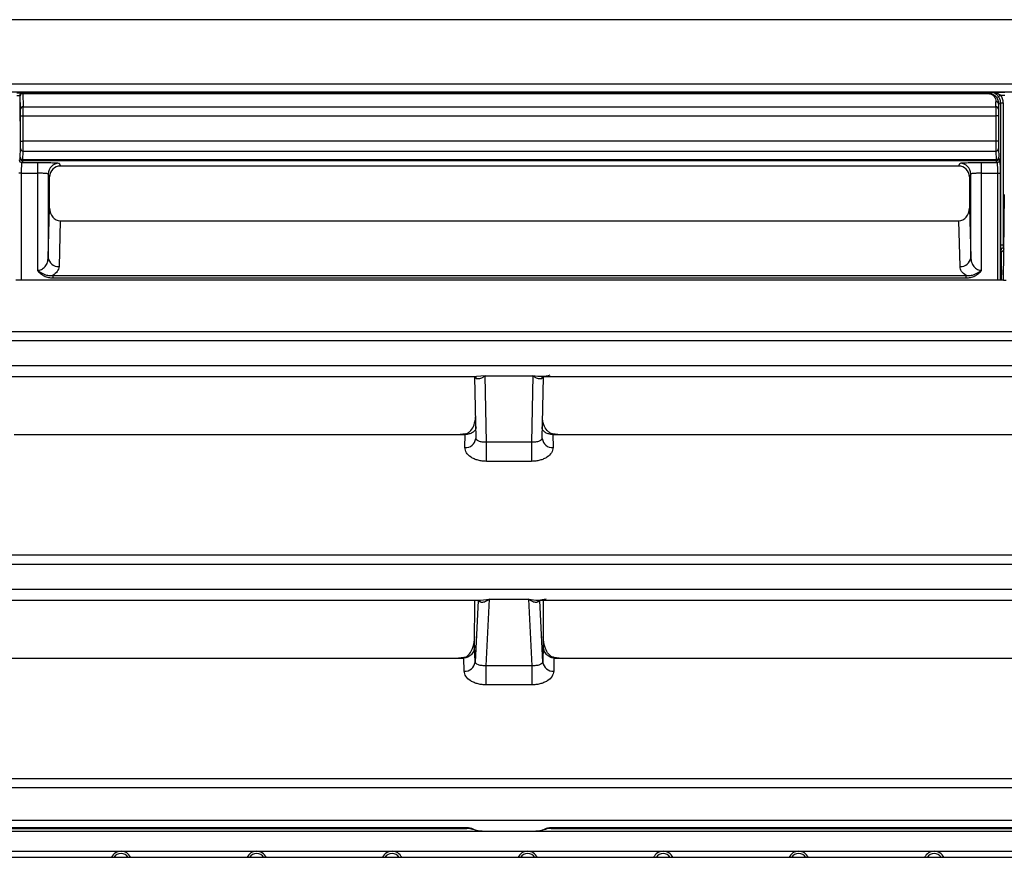
# Model space of a CAD drawing. Units: inches. Extents: x 5.9 to 93.7, y 9.9 to 73.7.
# Drawn here: x 58.5 to 60.3, y 12.8 to 14.4 of the extents above; entities that cross this region are included whole.
import ezdxf

# ---------------------------------------------------------------- set-up
doc = ezdxf.new("R2010")
doc.units = ezdxf.units.IN
doc.header["$MEASUREMENT"] = 0

msp = doc.modelspace()

# ---------------------------------------------------------------- linework, layer by layer
at = {"color": 8, "linetype": 'Continuous', "lineweight": 25}
for p, q in [((61.305, 14.3616), (47.1939, 14.3616)), ((58.4712, 13.8774), (58.4712, 14.0761)), ((60.2853, 14.0761), (60.2853, 13.8774)), ((60.2974, 13.9424), (60.2965, 13.9424)), ((60.2967, 13.9375), (60.2974, 13.9375)), ((60.2967, 13.9375), (60.2974, 13.9361)), ((60.2932, 13.8963), (60.2926, 13.8774)), ((59.3329, 13.6997), (59.3169, 13.6982)), ((59.3199, 13.2823), (59.3199, 13.2819)), ((59.3244, 13.2825), (59.3409, 13.2841)), ((59.4347, 13.2819), (59.4348, 13.2823)), ((59.2988, 12.8598), (59.2988, 12.858)), ((59.4558, 12.8598), (59.4558, 12.858))]:
    msp.add_line(p, q, dxfattribs=at)
at = {"color": 7, "linetype": 'Continuous', "lineweight": 25}
for p, q in [((61.305, 14.2416), (46.4363, 14.2416)), ((58.4488, 14.2275), (60.3162, 14.2275)), ((58.4726, 14.2254), (58.4734, 14.225)), ((58.4734, 14.225), (58.4734, 14.2242)), ((58.4734, 14.225), (60.2681, 14.225)), ((58.4734, 14.2242), (58.4741, 14.1998)), ((58.4734, 14.2242), (60.2681, 14.2242)), ((60.2681, 14.225), (60.2716, 14.2267)), ((60.2681, 14.2242), (60.2681, 14.225)), ((60.2716, 14.2267), (60.2992, 14.2267)), ((58.4676, 14.2204), (58.4676, 14.1728)), ((58.4676, 14.2204), (58.4684, 14.2199)), ((58.4691, 14.1956), (58.4684, 14.2199)), ((60.2825, 14.1998), (60.2827, 14.209)), ((60.2877, 14.2047), (60.2915, 14.2066)), ((60.2915, 14.2216), (60.2992, 14.2216)), ((60.2915, 13.9423), (60.2915, 14.2066)), ((60.2965, 13.9424), (60.2965, 14.2067)), ((58.4741, 14.1998), (60.2825, 14.1998)), ((60.2877, 14.2047), (60.2875, 14.1956)), ((58.4692, 14.1357), (58.4692, 14.1828)), ((58.4692, 14.1828), (58.4742, 14.1828)), ((58.4742, 14.1828), (60.2823, 14.1828)), ((58.4742, 14.1357), (58.4742, 14.1828)), ((60.2823, 14.1828), (60.2823, 14.1357)), ((60.2873, 14.1828), (60.2823, 14.1828)), ((60.2873, 14.1828), (60.2873, 14.1357)), ((58.4692, 14.1357), (58.4742, 14.1357)), ((60.2823, 14.1357), (58.4742, 14.1357)), ((60.2873, 14.1357), (60.2823, 14.1357)), ((58.4684, 14.1058), (58.4691, 14.122)), ((58.4734, 14.1012), (58.4741, 14.1174)), ((58.4741, 14.1174), (60.2825, 14.1174)), ((60.2825, 14.1174), (60.2831, 14.1012)), ((60.2875, 14.122), (60.2881, 14.1058)), ((58.4684, 14.1045), (58.4666, 14.1011)), ((58.4684, 14.1045), (58.4684, 14.1058)), ((58.4734, 14.0995), (58.4716, 14.0961)), ((58.4716, 14.0961), (58.5007, 14.0961)), ((60.2831, 14.1012), (58.4734, 14.1012)), ((58.4734, 14.1012), (58.4734, 14.0995)), ((60.2832, 14.0995), (58.4734, 14.0995)), ((58.5007, 14.0961), (58.5007, 14.0761)), ((60.2559, 14.0961), (60.2849, 14.0961)), ((60.2559, 14.0761), (60.2559, 14.0961)), ((60.2832, 14.0995), (60.2831, 14.1012)), ((60.2849, 14.0961), (60.2832, 14.0995)), ((60.2882, 14.1045), (60.2881, 14.1058)), ((60.2899, 14.1011), (60.2882, 14.1045)), ((58.5407, 14.0947), (58.5433, 14.0895)), ((60.2133, 14.0895), (58.5433, 14.0895)), ((60.2133, 14.0895), (60.2159, 14.0947)), ((58.4712, 14.0761), (58.4662, 14.0761)), ((58.4712, 14.0761), (58.5007, 14.0761)), ((58.5007, 14.0761), (58.5007, 13.8955)), ((58.5207, 14.0747), (58.5207, 13.9196)), ((58.5233, 14.0695), (58.5207, 14.0747)), ((58.5233, 14.0113), (58.5233, 14.0695)), ((60.2359, 14.0747), (60.2333, 14.0695)), ((60.2333, 14.0695), (60.2333, 14.0113)), ((60.2359, 13.9196), (60.2359, 14.0747)), ((60.2559, 14.0761), (60.2853, 14.0761)), ((60.2559, 13.8955), (60.2559, 14.0761)), ((60.2903, 14.0761), (60.2903, 13.8774)), ((60.2969, 13.8774), (60.2983, 14.0368)), ((58.5207, 13.9196), (58.5233, 14.0113)), ((60.2333, 14.0113), (60.2359, 13.9196)), ((58.5431, 13.9878), (58.5407, 13.9025)), ((58.5431, 13.9878), (60.2135, 13.9878)), ((60.2159, 13.9025), (60.2135, 13.9878)), ((60.2932, 13.9295), (60.2917, 13.9325)), ((60.2982, 13.9345), (60.2932, 13.9295)), ((60.2932, 13.8963), (60.2932, 13.9295)), ((60.2926, 13.8774), (60.2932, 13.8961)), ((60.2969, 13.8774), (58.4607, 13.8774)), ((58.5292, 13.8858), (58.5292, 13.8815)), ((58.5292, 13.8858), (60.2274, 13.8858)), ((58.5292, 13.8815), (60.2274, 13.8815)), ((60.2274, 13.8815), (60.2274, 13.8858)), ((60.2969, 13.8774), (60.3018, 13.8774)), ((51.4789, 13.7821), (61.5662, 13.7821)), ((51.4783, 13.7651), (61.5662, 13.7651)), ((61.5662, 13.718), (51.4783, 13.718)), ((57.7351, 13.698), (59.3169, 13.698)), ((59.3132, 13.6977), (59.3154, 13.5823)), ((59.3152, 13.6971), (59.3152, 13.6953)), ((59.3329, 13.6997), (59.4218, 13.6997)), ((59.3352, 13.5758), (59.3329, 13.6997)), ((59.4218, 13.6997), (59.4194, 13.5758)), ((59.4377, 13.698), (60.3706, 13.698)), ((59.4392, 13.5823), (59.4414, 13.6977)), ((59.4394, 13.6953), (59.4394, 13.6971)), ((58.4573, 13.5904), (59.2864, 13.5904)), ((59.2961, 13.5913), (59.2864, 13.5904)), ((59.2864, 13.5904), (59.296, 13.5904)), ((59.2954, 13.5661), (59.296, 13.5904)), ((59.2961, 13.5904), (59.2961, 13.5913)), ((59.2977, 13.5904), (59.2961, 13.5904)), ((59.4586, 13.5904), (59.4569, 13.5904)), ((59.4585, 13.5913), (59.4586, 13.5904)), ((59.4682, 13.5904), (59.4585, 13.5913)), ((59.4586, 13.5904), (59.4592, 13.5661)), ((59.4586, 13.5904), (59.4682, 13.5904)), ((59.4682, 13.5904), (60.3364, 13.5904)), ((59.3158, 13.5815), (59.3151, 13.5797)), ((59.4194, 13.5758), (59.3352, 13.5758)), ((59.3352, 13.5404), (59.3352, 13.5758)), ((59.4194, 13.5758), (59.4194, 13.5404)), ((59.4396, 13.5797), (59.4388, 13.5815)), ((59.4194, 13.5404), (59.3352, 13.5404)), ((51.4789, 13.3664), (61.5662, 13.3664)), ((51.4783, 13.3494), (61.5662, 13.3494)), ((61.5662, 13.3023), (51.4783, 13.3023)), ((57.7378, 13.2823), (59.3244, 13.2823)), ((59.3135, 13.1978), (59.314, 13.2823)), ((59.3199, 13.2819), (59.3142, 13.167)), ((59.3199, 13.2826), (59.3199, 13.2819)), ((59.3242, 13.2783), (59.3199, 13.2819)), ((59.3348, 13.1601), (59.3409, 13.2841)), ((59.3409, 13.2841), (59.4137, 13.2841)), ((59.4137, 13.2841), (59.4198, 13.1601)), ((59.4302, 13.2823), (60.3744, 13.2823)), ((59.4347, 13.2819), (59.4304, 13.2783)), ((59.4347, 13.2819), (59.4347, 13.2826)), ((59.4404, 13.167), (59.4347, 13.2819)), ((59.4406, 13.2823), (59.4411, 13.1978)), ((59.3142, 13.167), (59.3135, 13.1978)), ((59.4411, 13.1978), (59.4404, 13.167)), ((57.7786, 13.1747), (59.2837, 13.1747)), ((59.2934, 13.1756), (59.2837, 13.1747)), ((59.2837, 13.1747), (59.2933, 13.1747)), ((59.2933, 13.1747), (59.2934, 13.1756)), ((59.2936, 13.1747), (59.2933, 13.1747)), ((59.2942, 13.1501), (59.2936, 13.1747)), ((59.461, 13.1747), (59.4604, 13.1501)), ((59.4613, 13.1747), (59.461, 13.1747)), ((59.4613, 13.1756), (59.4613, 13.1747)), ((59.4709, 13.1747), (59.4613, 13.1756)), ((59.4613, 13.1747), (59.4709, 13.1747)), ((59.4709, 13.1747), (60.3337, 13.1747)), ((59.4198, 13.1601), (59.3348, 13.1601)), ((59.3348, 13.1247), (59.3348, 13.1601)), ((59.4198, 13.1601), (59.4198, 13.1247)), ((59.4198, 13.1247), (59.3348, 13.1247)), ((51.4789, 12.9507), (61.5662, 12.9507)), ((51.4783, 12.9337), (61.5662, 12.9337)), ((61.5662, 12.8725), (51.4783, 12.8725)), ((57.759, 12.8525), (59.3032, 12.8525)), ((57.7635, 12.8598), (59.2988, 12.8598)), ((57.7635, 12.858), (59.2988, 12.858)), ((59.3218, 12.8529), (59.3249, 12.8526)), ((59.3275, 12.8525), (59.3231, 12.8528)), ((59.3243, 12.8526), (59.3253, 12.8526)), ((59.3275, 12.8525), (59.4272, 12.8525)), ((59.4315, 12.8528), (59.4272, 12.8525)), ((59.4293, 12.8526), (59.4303, 12.8526)), ((59.4297, 12.8526), (59.4328, 12.8529)), ((59.4514, 12.8525), (60.3532, 12.8525)), ((59.4558, 12.8598), (60.3488, 12.8598)), ((59.4558, 12.858), (60.3488, 12.858)), ((57.346, 12.8154), (61.2368, 12.8154)), ((61.4939, 12.8041), (37.9939, 12.8041))]:
    msp.add_line(p, q, dxfattribs=at)
at = {"color": 7, "linetype": 'Continuous', "lineweight": 25, "flags": 128}
for points in [[(60.2853, 14.0761), (60.2863, 14.0761), (60.2872, 14.0761), (60.2881, 14.0761), (60.2889, 14.0761), (60.2895, 14.0761), (60.2899, 14.0761), (60.2902, 14.0761), (60.2903, 14.0761)], [(59.3104, 12.857), (59.31, 12.8566), (59.3096, 12.8564), (59.3093, 12.8562), (59.3089, 12.8561), (59.3086, 12.8562), (59.3084, 12.8564), (59.3082, 12.8566), (59.308, 12.857)], [(59.4443, 12.857), (59.4446, 12.8566), (59.445, 12.8564), (59.4454, 12.8562), (59.4457, 12.8561), (59.446, 12.8562), (59.4462, 12.8564), (59.4464, 12.8566), (59.4466, 12.857)]]:
    msp.add_lwpolyline(points, dxfattribs=at)
at = {"color": 7, "linetype": 'Continuous', "lineweight": 25}
for centre, radius, start, end in [((58.4726, 14.2204), 0.005, 90.0135, 179.9931), ((58.4734, 14.2199), 0.005, 90.0135, 179.9931), ((58.4731, 14.2195), 0.00473, 86.4279, 174.4852), ((60.283, 14.2043), 0.00473, 5.5148, 93.5721), ((60.347, 14.1449), 0.0946, 125.8826, 128.9418), ((60.2953, 14.1321), 0.0746, 89.0807, 92.9193), ((58.4738, 14.1951), 0.00473, 86.4279, 174.4852), ((60.2827, 14.1951), 0.00473, 5.5148, 93.5721), ((58.4739, 14.1223), 0.00484, 183.1589, 271.9803), ((60.2827, 14.1223), 0.00484, 268.0197, 356.8411), ((58.4716, 14.1011), 0.005, 180.054, 269.9722), ((58.4733, 14.1061), 0.00484, 183.1589, 271.9803), ((58.4734, 14.1045), 0.005, 180.054, 269.9722), ((60.2833, 14.1061), 0.00484, 268.0197, 356.8411), ((60.2832, 14.1045), 0.005, 270.0278, 359.946), ((60.2849, 14.1011), 0.005, 270.0278, 359.946), ((58.5407, 14.0747), 0.02, 90.0278, 179.9548), ((60.2159, 14.0747), 0.02, 0.0452, 89.9722), ((60.2953, 13.8678), 0.0746, 89.0807, 92.9193), ((60.2967, 13.9325), 0.005, 90.0278, 179.946), ((58.5395, 13.9214), 0.0189, 185.5227, 273.5743), ((60.2171, 13.9214), 0.0189, 266.4257, 354.4773), ((59.3063, 13.6895), 0.0118, 23.0174, 46.2237), ((59.4484, 13.6895), 0.0118, 133.7763, 156.9826), ((59.3133, 13.2739), 0.0118, 21.5341, 45.5671), ((59.4413, 13.2739), 0.0118, 134.4329, 158.4659), ((59.2954, 13.1689), 0.0189, 266.3867, 354.0935), ((59.4592, 13.1689), 0.0189, 185.9065, 273.6133), ((58.6561, 12.7957), 0.0197, 25.2773, 154.7227), ((58.9081, 12.7957), 0.0197, 25.2773, 154.7227), ((59.16, 12.7957), 0.0197, 25.2773, 154.7227), ((59.412, 12.7957), 0.0197, 25.2773, 154.7227), ((59.664, 12.7957), 0.0197, 25.2773, 154.7227), ((59.9159, 12.7957), 0.0197, 25.2773, 154.7227), ((60.1679, 12.7957), 0.0197, 25.2773, 154.7227), ((58.6561, 12.7957), 0.0157, 32.2592, 147.7408), ((58.9081, 12.7957), 0.0157, 32.2592, 147.7408), ((59.16, 12.7957), 0.0157, 32.2592, 147.7408), ((59.412, 12.7957), 0.0157, 32.2592, 147.7408), ((59.664, 12.7957), 0.0157, 32.2592, 147.7408), ((59.9159, 12.7957), 0.0157, 32.2592, 147.7408), ((60.1679, 12.7957), 0.0157, 32.2592, 147.7408)]:
    msp.add_arc(centre, radius, start, end, dxfattribs=at)
at = {"color": 8, "linetype": 'Continuous', "lineweight": 25}
for centre, start, end in [((59.2969, 13.5846), 265.4001, 353.84), ((59.4577, 13.5846), 186.16, 274.5999)]:
    msp.add_arc(centre, 0.0186, start, end, dxfattribs=at)
at = {"color": 7, "linetype": 'Continuous', "lineweight": 25}
for centre, major_axis, ratio, start_param, end_param in [((58.5433, 14.0695), (0.017, -0.0105), 0.99966, 2.124523, 3.694862), ((60.2133, 14.0695), (0.017, 0.0105), 0.99966, 5.729916, 7.300255), ((58.5433, 14.0115), (0.0007, 0.0237), 0.843427, 1.603299, 3.164847), ((60.2133, 14.0115), (-0.0007, 0.0237), 0.843427, 3.118338, 4.679886)]:
    msp.add_ellipse(centre, major_axis=major_axis, ratio=ratio, start_param=start_param, end_param=end_param, dxfattribs=at)
for points, knots in [([(58.4626, 14.2254), (58.4639, 14.2254), (58.4665, 14.2254), (58.4693, 14.2254), (58.471, 14.2254), (58.4722, 14.2254), (58.4725, 14.2254), (58.4726, 14.2254)], [0, 0, 0, 0, 0.249016, 0.499639, 0.62839, 0.760142, 1, 1, 1, 1]), ([(60.2681, 14.225), (60.2694, 14.2249), (60.272, 14.2247), (60.2758, 14.2235), (60.2793, 14.2216), (60.2836, 14.218), (60.2871, 14.2122), (60.2875, 14.2072), (60.2877, 14.2047)], [0, 0, 0, 0, 0.092099, 0.191547, 0.302459, 0.427824, 0.711928, 1, 1, 1, 1]), ([(60.2681, 14.2242), (60.2691, 14.2242), (60.2711, 14.224), (60.2739, 14.2231), (60.2766, 14.2217), (60.2779, 14.2204), (60.2786, 14.2198)], [0, 0, 0, 0, 0.201321, 0.419332, 0.689728, 1, 1, 1, 1]), ([(60.2875, 14.2185), (60.2871, 14.2191), (60.2861, 14.2203), (60.2836, 14.2227), (60.2788, 14.2258), (60.2744, 14.2264), (60.2716, 14.2267)], [0, 0, 0, 0, 0.103471, 0.219831, 0.500872, 1, 1, 1, 1]), ([(60.2716, 14.2267), (60.275, 14.2265), (60.2804, 14.2262), (60.2871, 14.2241), (60.2902, 14.2224), (60.2915, 14.2216)], [0, 0, 0, 0, 0.499926, 0.787112, 1, 1, 1, 1]), ([(60.2965, 14.2067), (60.2962, 14.2094), (60.2958, 14.2147), (60.2929, 14.2193), (60.2915, 14.2216)], [0, 0, 0, 0, 0.499985, 1, 1, 1, 1]), ([(58.4692, 14.1828), (58.4692, 14.184), (58.4692, 14.1866), (58.4692, 14.1902), (58.4692, 14.1933), (58.4691, 14.1948), (58.4691, 14.1956)], [0, 0, 0, 0, 0.249212, 0.499934, 0.749218, 1, 1, 1, 1]), ([(60.2875, 14.1956), (60.2874, 14.1948), (60.2874, 14.1933), (60.2874, 14.1902), (60.2873, 14.1866), (60.2873, 14.1841), (60.2873, 14.1828)], [0, 0, 0, 0, 0.249235, 0.499964, 0.74924, 1, 1, 1, 1]), ([(58.4691, 14.122), (58.4691, 14.1227), (58.4692, 14.1241), (58.4692, 14.1274), (58.4692, 14.1314), (58.4692, 14.1343), (58.4692, 14.1357)], [0, 0, 0, 0, 0.249219, 0.499951, 0.749224, 1, 1, 1, 1]), ([(58.4741, 14.1174), (58.4741, 14.1185), (58.4742, 14.1205), (58.4742, 14.1252), (58.4742, 14.1304), (58.4742, 14.134), (58.4742, 14.1357)], [0, 0, 0, 0, 0.273792, 0.531736, 0.773811, 1, 1, 1, 1]), ([(60.2823, 14.1357), (60.2823, 14.134), (60.2823, 14.1304), (60.2824, 14.1252), (60.2824, 14.1205), (60.2825, 14.1185), (60.2825, 14.1174)], [0, 0, 0, 0, 0.226189, 0.468264, 0.726208, 1, 1, 1, 1]), ([(60.2873, 14.1357), (60.2873, 14.1343), (60.2873, 14.1314), (60.2874, 14.1275), (60.2874, 14.1241), (60.2875, 14.1227), (60.2875, 14.122)], [0, 0, 0, 0, 0.2491921, 0.4999152, 0.7491976, 1, 1, 1, 1]), ([(58.4712, 14.0761), (58.4712, 14.0782), (58.4712, 14.0826), (58.4713, 14.0878), (58.4714, 14.0915), (58.4715, 14.0939), (58.4715, 14.0956), (58.4716, 14.0959), (58.4716, 14.0961)], [0, 0, 0, 0, 0.201533, 0.434913, 0.564136, 0.701395, 0.846685, 1, 1, 1, 1]), ([(58.5007, 14.0961), (58.5056, 14.0961), (58.5133, 14.0961), (58.5226, 14.0959), (58.5289, 14.0957), (58.5341, 14.0955), (58.5391, 14.0952), (58.54, 14.0949), (58.5407, 14.0947)], [0, 0, 0, 0, 0.2396159, 0.3695804, 0.4999018, 0.6298969, 0.760249, 1, 1, 1, 1]), ([(60.2159, 14.0947), (60.2165, 14.0949), (60.2175, 14.0952), (60.2225, 14.0955), (60.2277, 14.0957), (60.234, 14.0959), (60.2432, 14.0961), (60.2509, 14.0961), (60.2559, 14.0961)], [0, 0, 0, 0, 0.239751, 0.369761, 0.500098, 0.630077, 0.760384, 1, 1, 1, 1]), ([(60.2849, 14.0961), (60.285, 14.0959), (60.285, 14.0956), (60.2851, 14.0939), (60.2852, 14.0915), (60.2853, 14.0878), (60.2853, 14.0826), (60.2853, 14.0782), (60.2853, 14.0761)], [0, 0, 0, 0, 0.153315, 0.298605, 0.435864, 0.565087, 0.798467, 1, 1, 1, 1]), ([(60.2899, 14.1011), (60.29, 14.1007), (60.2901, 14.0997), (60.2902, 14.0939), (60.2903, 14.0856), (60.2903, 14.0792), (60.2903, 14.0761)], [0, 0, 0, 0, 0.240571, 0.500025, 0.759463, 1, 1, 1, 1]), ([(58.5207, 14.0747), (58.5205, 14.0748), (58.5203, 14.0751), (58.5184, 14.0754), (58.5147, 14.0758), (58.5084, 14.0761), (58.5032, 14.0761), (58.5007, 14.0761)], [0, 0, 0, 0, 0.154404, 0.289538, 0.501186, 0.757331, 1, 1, 1, 1]), ([(60.2559, 14.0761), (60.2534, 14.0761), (60.2482, 14.0761), (60.2419, 14.0758), (60.2382, 14.0754), (60.2363, 14.0751), (60.236, 14.0748), (60.2359, 14.0747)], [0, 0, 0, 0, 0.242648, 0.498814, 0.710428, 0.845571, 1, 1, 1, 1]), ([(60.2917, 13.9325), (60.2917, 13.9327), (60.2916, 13.933), (60.2916, 13.9353), (60.2915, 13.9386), (60.2915, 13.9411), (60.2915, 13.9423)], [0, 0, 0, 0, 0.249364, 0.500314, 0.759384, 1, 1, 1, 1]), ([(60.2967, 13.9375), (60.2967, 13.9375), (60.2967, 13.9376), (60.2966, 13.938), (60.2966, 13.9386), (60.2966, 13.9395), (60.2965, 13.9408), (60.2965, 13.9419), (60.2965, 13.9424)], [0, 0, 0, 0, 0.15348, 0.298884, 0.436207, 0.565446, 0.798739, 1, 1, 1, 1]), ([(58.5007, 13.8955), (58.5019, 13.8956), (58.5046, 13.8958), (58.5083, 13.8972), (58.5118, 13.8995), (58.5161, 13.9038), (58.5198, 13.9106), (58.5204, 13.9166), (58.5207, 13.9196)], [0, 0, 0, 0, 0.092799, 0.192978, 0.304421, 0.429971, 0.713019, 1, 1, 1, 1]), ([(60.2359, 13.9196), (60.2362, 13.9166), (60.2368, 13.9106), (60.2404, 13.9038), (60.2447, 13.8995), (60.2483, 13.8972), (60.252, 13.8958), (60.2546, 13.8956), (60.2559, 13.8955)], [0, 0, 0, 0, 0.28698, 0.570028, 0.695572, 0.807012, 0.907193, 1, 1, 1, 1]), ([(58.5007, 13.8955), (58.505, 13.8927), (58.5114, 13.8884), (58.5214, 13.8858), (58.5266, 13.8858), (58.5292, 13.8858)], [0, 0, 0, 0, 0.4999221, 0.7430923, 1, 1, 1, 1]), ([(58.5007, 13.8955), (58.5025, 13.8934), (58.5062, 13.8893), (58.5132, 13.8849), (58.521, 13.882), (58.5264, 13.8817), (58.5292, 13.8815)], [0, 0, 0, 0, 0.251681, 0.500859, 0.749151, 1, 1, 1, 1]), ([(58.5407, 13.9025), (58.5401, 13.8994), (58.539, 13.8933), (58.5324, 13.8882), (58.5292, 13.8858)], [0, 0, 0, 0, 0.5094994, 1, 1, 1, 1]), ([(60.2274, 13.8858), (60.2241, 13.8882), (60.2175, 13.8933), (60.2164, 13.8994), (60.2159, 13.9025)], [0, 0, 0, 0, 0.4905006, 1, 1, 1, 1]), ([(60.2274, 13.8858), (60.23, 13.8858), (60.2351, 13.8858), (60.2451, 13.8884), (60.2516, 13.8927), (60.2559, 13.8955)], [0, 0, 0, 0, 0.256883, 0.500078, 1, 1, 1, 1]), ([(60.2274, 13.8815), (60.2301, 13.8817), (60.2356, 13.882), (60.2433, 13.8849), (60.2504, 13.8893), (60.254, 13.8934), (60.2559, 13.8955)], [0, 0, 0, 0, 0.2493554, 0.4990639, 0.7468328, 1, 1, 1, 1]), ([(59.3171, 13.6941), (59.316, 13.6947), (59.3136, 13.6959), (59.3134, 13.6972), (59.3133, 13.6979)], [0, 0, 0, 0, 0.481601, 1, 1, 1, 1]), ([(59.3329, 13.6997), (59.3299, 13.6975), (59.3244, 13.6935), (59.3194, 13.6939), (59.3171, 13.6941)], [0, 0, 0, 0, 0.544044, 1, 1, 1, 1]), ([(59.4535, 13.7006), (59.4489, 13.6994), (59.4388, 13.6969), (59.4278, 13.6988), (59.4218, 13.6997)], [0, 0, 0, 0, 0.4559613, 1, 1, 1, 1]), ([(59.4375, 13.6941), (59.4352, 13.6939), (59.4302, 13.6935), (59.4247, 13.6975), (59.4218, 13.6997)], [0, 0, 0, 0, 0.455957, 1, 1, 1, 1]), ([(59.4414, 13.6979), (59.4413, 13.6972), (59.441, 13.6959), (59.4387, 13.6947), (59.4375, 13.6941)], [0, 0, 0, 0, 0.518399, 1, 1, 1, 1]), ([(59.2961, 13.5913), (59.2979, 13.5919), (59.302, 13.5933), (59.3078, 13.5992), (59.3137, 13.6091), (59.3147, 13.6181), (59.3152, 13.6232)], [0, 0, 0, 0, 0.134853, 0.300781, 0.600045, 1, 1, 1, 1]), ([(59.4585, 13.5913), (59.4567, 13.5919), (59.4526, 13.5933), (59.4468, 13.5991), (59.4409, 13.6091), (59.4399, 13.6181), (59.4394, 13.6233)], [0, 0, 0, 0, 0.134468, 0.299383, 0.597793, 1, 1, 1, 1]), ([(59.316, 13.6043), (59.3159, 13.6032), (59.3157, 13.6012), (59.3141, 13.598), (59.3108, 13.5945), (59.305, 13.5914), (59.3001, 13.5907), (59.2977, 13.5904)], [0, 0, 0, 0, 0.15515, 0.2915817, 0.5077179, 0.7619882, 1, 1, 1, 1]), ([(59.4569, 13.5904), (59.4546, 13.5907), (59.4496, 13.5914), (59.4438, 13.5945), (59.4405, 13.598), (59.4389, 13.6012), (59.4387, 13.6032), (59.4387, 13.6043)], [0, 0, 0, 0, 0.238033, 0.492282, 0.708453, 0.844876, 1, 1, 1, 1]), ([(59.3352, 13.5404), (59.3326, 13.5405), (59.3272, 13.5407), (59.3196, 13.5423), (59.3126, 13.5447), (59.3044, 13.5491), (59.2969, 13.5563), (59.2959, 13.5628), (59.2954, 13.5661)], [0, 0, 0, 0, 0.113078, 0.228217, 0.34664, 0.46992, 0.728762, 1, 1, 1, 1]), ([(59.3352, 13.5758), (59.3339, 13.5758), (59.3313, 13.5758), (59.3275, 13.5763), (59.3239, 13.577), (59.3197, 13.5783), (59.3161, 13.5803), (59.3157, 13.5821), (59.3154, 13.583)], [0, 0, 0, 0, 0.0882527, 0.1845871, 0.2936925, 0.4188305, 0.6946149, 1, 1, 1, 1]), ([(59.4392, 13.583), (59.439, 13.5821), (59.4385, 13.5803), (59.4349, 13.5783), (59.4307, 13.577), (59.4272, 13.5763), (59.4233, 13.5758), (59.4207, 13.5758), (59.4194, 13.5758)], [0, 0, 0, 0, 0.305386, 0.581171, 0.706316, 0.815424, 0.911756, 1, 1, 1, 1]), ([(59.4592, 13.5661), (59.4587, 13.5628), (59.4577, 13.5563), (59.4502, 13.5491), (59.442, 13.5447), (59.435, 13.5423), (59.4274, 13.5407), (59.422, 13.5405), (59.4194, 13.5404)], [0, 0, 0, 0, 0.271236, 0.530076, 0.653058, 0.771776, 0.886774, 1, 1, 1, 1]), ([(59.3409, 13.2841), (59.3377, 13.2818), (59.3319, 13.2777), (59.3266, 13.2781), (59.3242, 13.2783)], [0, 0, 0, 0, 0.54465, 1, 1, 1, 1]), ([(59.4137, 13.2841), (59.4199, 13.2831), (59.4313, 13.2812), (59.4417, 13.2837), (59.4464, 13.2849)], [0, 0, 0, 0, 0.54465, 1, 1, 1, 1]), ([(59.4304, 13.2783), (59.428, 13.2781), (59.4227, 13.2777), (59.4169, 13.2818), (59.4137, 13.2841)], [0, 0, 0, 0, 0.45535, 1, 1, 1, 1]), ([(59.2934, 13.1756), (59.2952, 13.1762), (59.2993, 13.1776), (59.3052, 13.1835), (59.3121, 13.1957), (59.3132, 13.2072), (59.3139, 13.2149)], [0, 0, 0, 0, 0.112887, 0.251788, 0.502306, 1, 1, 1, 1]), ([(59.4613, 13.1756), (59.4594, 13.1762), (59.4553, 13.1776), (59.4495, 13.1835), (59.4426, 13.1956), (59.4414, 13.2072), (59.4407, 13.2149)], [0, 0, 0, 0, 0.112641, 0.250787, 0.500758, 1, 1, 1, 1]), ([(59.3135, 13.1978), (59.3132, 13.1949), (59.3126, 13.189), (59.3089, 13.1824), (59.3047, 13.1784), (59.3011, 13.1763), (59.2974, 13.1749), (59.2949, 13.1748), (59.2936, 13.1747)], [0, 0, 0, 0, 0.2573581, 0.524443, 0.6522796, 0.7733388, 0.8887949, 1, 1, 1, 1]), ([(59.461, 13.1747), (59.4597, 13.1748), (59.4572, 13.1749), (59.4535, 13.1763), (59.45, 13.1784), (59.4458, 13.1824), (59.442, 13.189), (59.4414, 13.1949), (59.4411, 13.1978)], [0, 0, 0, 0, 0.111218, 0.226678, 0.347733, 0.475558, 0.742642, 1, 1, 1, 1]), ([(59.3348, 13.1601), (59.3335, 13.1601), (59.3309, 13.1601), (59.327, 13.1605), (59.3234, 13.1611), (59.3191, 13.1624), (59.3153, 13.1643), (59.3146, 13.1661), (59.3142, 13.167)], [0, 0, 0, 0, 0.0875448, 0.1842751, 0.2944262, 0.4208919, 0.6969249, 1, 1, 1, 1]), ([(59.4404, 13.167), (59.44, 13.1661), (59.4394, 13.1643), (59.4355, 13.1624), (59.4312, 13.1611), (59.4276, 13.1605), (59.4238, 13.1601), (59.4211, 13.1601), (59.4198, 13.1601)], [0, 0, 0, 0, 0.303076, 0.579109, 0.705582, 0.815735, 0.912463, 1, 1, 1, 1]), ([(59.3348, 13.1247), (59.3323, 13.1248), (59.3272, 13.125), (59.3196, 13.1265), (59.3125, 13.1288), (59.3038, 13.1333), (59.2961, 13.1405), (59.2948, 13.1469), (59.2942, 13.1501)], [0, 0, 0, 0, 0.1082849, 0.2187215, 0.3418795, 0.4702978, 0.7399929, 1, 1, 1, 1]), ([(59.4604, 13.1501), (59.4598, 13.1469), (59.4585, 13.1405), (59.4508, 13.1333), (59.4422, 13.1288), (59.435, 13.1265), (59.4274, 13.125), (59.4224, 13.1248), (59.4198, 13.1247)], [0, 0, 0, 0, 0.260005, 0.529699, 0.657817, 0.781273, 0.891573, 1, 1, 1, 1]), ([(59.2988, 12.8598), (59.3008, 12.8596), (59.305, 12.8593), (59.3086, 12.8578), (59.3104, 12.857)], [0, 0, 0, 0, 0.495322, 1, 1, 1, 1]), ([(59.2988, 12.8586), (59.3004, 12.8585), (59.3028, 12.8584), (59.3056, 12.8578), (59.3071, 12.8573), (59.3078, 12.8571), (59.308, 12.857)], [0, 0, 0, 0, 0.501996, 0.750789, 0.90738, 1, 1, 1, 1]), ([(59.3032, 12.8525), (59.306, 12.8525), (59.3118, 12.8525), (59.3192, 12.8525), (59.323, 12.8525), (59.3248, 12.8525)], [0, 0, 0, 0, 0.319333, 0.673444, 1, 1, 1, 1]), ([(59.3275, 12.8525), (59.3241, 12.8527), (59.3176, 12.8531), (59.3112, 12.8557), (59.308, 12.857)], [0, 0, 0, 0, 0.508963, 1, 1, 1, 1]), ([(59.3104, 12.857), (59.3131, 12.8558), (59.3189, 12.8532), (59.3245, 12.8528), (59.3275, 12.8525)], [0, 0, 0, 0, 0.47888, 1, 1, 1, 1]), ([(59.4272, 12.8525), (59.4298, 12.8527), (59.4354, 12.8532), (59.4412, 12.8557), (59.4443, 12.857)], [0, 0, 0, 0, 0.476738, 1, 1, 1, 1]), ([(59.4466, 12.857), (59.4434, 12.8557), (59.437, 12.8531), (59.4305, 12.8527), (59.4272, 12.8525)], [0, 0, 0, 0, 0.4910368, 1, 1, 1, 1]), ([(59.4298, 12.8525), (59.4316, 12.8525), (59.4354, 12.8525), (59.4428, 12.8525), (59.4486, 12.8525), (59.4514, 12.8525)], [0, 0, 0, 0, 0.326604, 0.680384, 1, 1, 1, 1]), ([(59.4443, 12.857), (59.446, 12.8578), (59.4496, 12.8593), (59.4538, 12.8596), (59.4558, 12.8598)], [0, 0, 0, 0, 0.504683, 1, 1, 1, 1]), ([(59.4466, 12.857), (59.4479, 12.8574), (59.4508, 12.8583), (59.454, 12.8585), (59.4558, 12.8586)], [0, 0, 0, 0, 0.436098, 1, 1, 1, 1])]:
    msp.add_open_spline(points, degree=3, knots=knots, dxfattribs=at)
for points in [[(58.4626, 14.2204), (58.4633, 14.2204), (58.4646, 14.2204), (58.4662, 14.2204), (58.4674, 14.2204), (58.4675, 14.2204), (58.4676, 14.2204)], [(60.2915, 14.2066), (60.2913, 14.2088), (60.2909, 14.213), (60.2886, 14.2167), (60.2875, 14.2185)], [(58.4742, 14.1828), (58.4742, 14.1845), (58.4742, 14.1879), (58.4742, 14.1926), (58.4741, 14.1968), (58.4741, 14.1988), (58.4741, 14.1998)], [(60.2825, 14.1998), (60.2824, 14.1988), (60.2824, 14.1968), (60.2824, 14.1926), (60.2824, 14.1879), (60.2823, 14.1845), (60.2823, 14.1828)]]:
    msp.add_open_spline(points, degree=3, dxfattribs=at)
at = {"color": 8, "linetype": 'Continuous', "lineweight": 25}
msp.add_open_spline([(60.2786, 14.2198), (60.2799, 14.2181), (60.2824, 14.2146), (60.2826, 14.2109), (60.2827, 14.209)], degree=3, knots=[0, 0, 0, 0, 0.490984, 1, 1, 1, 1], dxfattribs=at)

doc.saveas('drawing.dxf')
